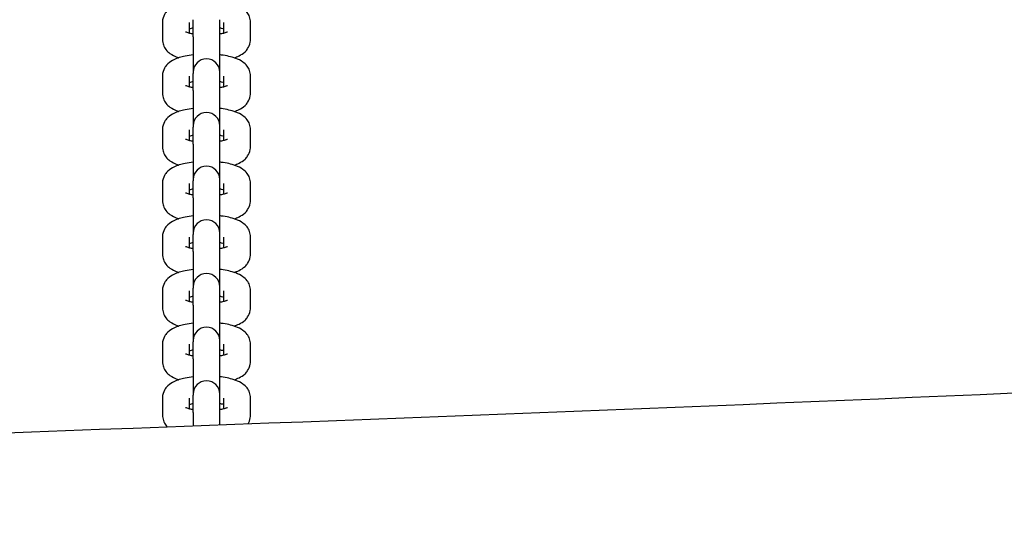
# Model space of a CAD drawing. Units: millimetres. Extents: x 1247 to 11686, y 6105 to 14706.
# Drawn here: x 5005 to 5190, y 10508 to 10603 of the extents above; entities that cross this region are included whole.
import ezdxf

# ---------------------------------------------------------------- set-up
doc = ezdxf.new("R2010")
doc.units = ezdxf.units.MM
doc.layers.add('SW_Toestellen', color=2, linetype='Continuous')

msp = doc.modelspace()

# ---------------------------------------------------------------- linework, layer by layer
at = {"layer": 'SW_Toestellen'}
for p, q in [((5037.66, 10600.08), (5037.66, 10603.3)), ((5042.66, 10600.08), (5042.66, 10603.3)), ((5031.91, 10602.8), (5031.91, 10599.58)), ((5036.91, 10602.8), (5036.91, 10600.82)), ((5043.41, 10600.82), (5043.41, 10602.8)), ((5048.41, 10599.58), (5048.41, 10602.8)), ((5037.66, 10600.08), (5037.66, 10593.48)), ((5042.66, 10593.48), (5042.66, 10600.08)), ((5031.91, 10592.76), (5031.91, 10589.54)), ((5036.91, 10592.76), (5036.91, 10590.77)), ((5037.66, 10593.48), (5037.66, 10593.25)), ((5037.66, 10590.04), (5037.66, 10593.25)), ((5042.66, 10593.25), (5042.66, 10593.48)), ((5042.66, 10590.04), (5042.66, 10593.25)), ((5043.41, 10590.77), (5043.41, 10592.76)), ((5048.41, 10589.54), (5048.41, 10592.76)), ((5037.66, 10590.04), (5037.66, 10583.44)), ((5042.66, 10583.44), (5042.66, 10590.04)), ((5037.66, 10583.44), (5037.66, 10583.21)), ((5037.66, 10579.99), (5037.66, 10583.21)), ((5042.66, 10583.21), (5042.66, 10583.44)), ((5042.66, 10579.99), (5042.66, 10583.21)), ((5031.91, 10582.71), (5031.91, 10579.49)), ((5036.91, 10582.71), (5036.91, 10580.72)), ((5043.41, 10580.72), (5043.41, 10582.71)), ((5048.41, 10579.49), (5048.41, 10582.71)), ((5037.66, 10579.99), (5037.66, 10573.39)), ((5042.66, 10573.39), (5042.66, 10579.99)), ((5031.91, 10572.66), (5031.91, 10569.45)), ((5036.91, 10572.66), (5036.91, 10570.68)), ((5037.66, 10573.39), (5037.66, 10573.16)), ((5037.66, 10569.94), (5037.66, 10573.16)), ((5042.66, 10573.16), (5042.66, 10573.39)), ((5042.66, 10569.94), (5042.66, 10573.16)), ((5043.41, 10570.68), (5043.41, 10572.66)), ((5048.41, 10569.45), (5048.41, 10572.66)), ((5037.66, 10569.94), (5037.66, 10563.35)), ((5042.66, 10563.35), (5042.66, 10569.94)), ((5037.66, 10563.35), (5037.66, 10563.12)), ((5037.66, 10559.9), (5037.66, 10563.12)), ((5042.66, 10563.12), (5042.66, 10563.35)), ((5042.66, 10559.9), (5042.66, 10563.12)), ((5031.91, 10562.62), (5031.91, 10559.4)), ((5036.91, 10562.62), (5036.91, 10560.63)), ((5043.41, 10560.63), (5043.41, 10562.62)), ((5048.41, 10559.4), (5048.41, 10562.62)), ((5037.66, 10559.9), (5037.66, 10553.3)), ((5042.66, 10553.3), (5042.66, 10559.9)), ((5031.91, 10552.57), (5031.91, 10549.35)), ((5036.91, 10552.57), (5036.91, 10550.59)), ((5037.66, 10553.3), (5037.66, 10553.07)), ((5037.66, 10549.85), (5037.66, 10553.07)), ((5042.66, 10553.07), (5042.66, 10553.3)), ((5042.66, 10549.85), (5042.66, 10553.07)), ((5043.41, 10550.59), (5043.41, 10552.57)), ((5048.41, 10549.35), (5048.41, 10552.57)), ((5037.66, 10549.85), (5037.66, 10543.25)), ((5042.66, 10543.25), (5042.66, 10549.85)), ((5031.91, 10542.53), (5031.91, 10539.31)), ((5036.91, 10542.53), (5036.91, 10540.54)), ((5037.66, 10543.25), (5037.66, 10543.02)), ((5037.66, 10539.81), (5037.66, 10543.02)), ((5042.66, 10543.02), (5042.66, 10543.25)), ((5042.66, 10539.81), (5042.66, 10543.02)), ((5043.41, 10540.54), (5043.41, 10542.53)), ((5048.41, 10539.31), (5048.41, 10542.53)), ((5037.66, 10539.81), (5037.66, 10533.21)), ((5042.66, 10533.21), (5042.66, 10539.81)), ((5037.66, 10533.21), (5037.66, 10532.98)), ((5042.66, 10532.98), (5042.66, 10533.21)), ((5031.91, 10532.48), (5031.91, 10529.26)), ((5036.91, 10532.48), (5036.91, 10530.49)), ((5037.66, 10529.76), (5037.66, 10532.98)), ((5042.66, 10529.76), (5042.66, 10532.98)), ((5043.41, 10530.49), (5043.41, 10532.48)), ((5048.41, 10529.26), (5048.41, 10532.48)), ((5037.66, 10529.76), (5037.66, 10527.27)), ((5042.66, 10527.46), (5042.66, 10529.76))]:
    msp.add_line(p, q, dxfattribs=at)
for centre in [(5040.16, 10593.48), (5040.16, 10583.44), (5040.16, 10573.39), (5040.16, 10563.35), (5040.16, 10553.3), (5040.16, 10543.25), (5040.16, 10533.21)]:
    msp.add_arc(centre, 2.5, 0, 180, dxfattribs=at)
for points, knots in [([(5037.66, 10606.77), (5037.14, 10606.71), (5036.64, 10606.63), (5035.4, 10606.37), (5034.72, 10606.17), (5033.68, 10605.66), (5033.31, 10605.44), (5032.77, 10604.92), (5032.6, 10604.74), (5032.23, 10604.19), (5032.03, 10603.77), (5031.92, 10603.13), (5031.91, 10602.97), (5031.91, 10602.8)], [5.107006, 5.107006, 5.107006, 5.107006, 5.362273, 5.362273, 5.766413, 5.766413, 5.994183, 5.994183, 6.095001, 6.095001, 6.235894, 6.235894, 6.283185, 6.283185, 6.283185, 6.283185]), ([(5048.41, 10602.8), (5048.41, 10603.16), (5048.34, 10603.51), (5048.11, 10604.16), (5047.93, 10604.44), (5047.51, 10604.99), (5047.25, 10605.22), (5046.54, 10605.73), (5046.1, 10605.94), (5044.81, 10606.41), (5043.92, 10606.61), (5042.85, 10606.75), (5042.75, 10606.76), (5042.66, 10606.77)], [3.141593, 3.141593, 3.141593, 3.141593, 3.24267, 3.24267, 3.35516, 3.35516, 3.508053, 3.508053, 3.785132, 3.785132, 4.270903, 4.270903, 4.317772, 4.317772, 4.317772, 4.317772]), ([(5037.66, 10601.72), (5037.39, 10601.68), (5037.14, 10601.63), (5036.92, 10601.57), (5036.92, 10601.57), (5036.91, 10601.57)], [5.241816, 5.241816, 5.241816, 5.241816, 5.4429182, 5.4429182, 5.4497113, 5.4497113, 5.4497113, 5.4497113]), ([(5043.41, 10601.57), (5043.29, 10601.6), (5043.15, 10601.63), (5042.89, 10601.68), (5042.78, 10601.7), (5042.66, 10601.72)], [3.9750667, 3.9750667, 3.9750667, 3.9750667, 4.0944122, 4.0944122, 4.182962, 4.182962, 4.182962, 4.182962]), ([(5031.91, 10599.58), (5031.91, 10599.23), (5031.98, 10598.88), (5032.21, 10598.23), (5032.38, 10597.94), (5032.81, 10597.4), (5033.07, 10597.17), (5033.77, 10596.66), (5034.22, 10596.45), (5034.78, 10596.24), (5034.89, 10596.2), (5034.99, 10596.17)], [0, 0, 0, 0, 0.1010772, 0.1010772, 0.213567, 0.213567, 0.3664599, 0.3664599, 0.6435395, 0.6435395, 0.7028505, 0.7028505, 0.7028505, 0.7028505]), ([(5036.23, 10601.05), (5036.23, 10601.05), (5036.23, 10601.05), (5036.24, 10601.05), (5036.27, 10601.03), (5036.4, 10600.97), (5036.51, 10600.93), (5036.83, 10600.83), (5037.06, 10600.78), (5037.42, 10600.7), (5037.54, 10600.68), (5037.66, 10600.66)], [0.440015, 0.440015, 0.440015, 0.440015, 0.4476736, 0.4476736, 0.5786743, 0.5786743, 0.7442048, 0.7442048, 0.9528196, 0.9528196, 1.0413693, 1.0413693, 1.0413693, 1.0413693]), ([(5042.66, 10600.66), (5042.93, 10600.71), (5043.18, 10600.76), (5043.63, 10600.87), (5043.82, 10600.93), (5044.03, 10601.02), (5044.08, 10601.05), (5044.08, 10601.05)], [2.1002233, 2.1002233, 2.1002233, 2.1002233, 2.3013255, 2.3013255, 2.5301609, 2.5301609, 2.7015777, 2.7015777, 2.7015777, 2.7015777]), ([(5045.33, 10596.17), (5045.65, 10596.28), (5045.96, 10596.4), (5046.63, 10596.73), (5047.01, 10596.95), (5047.55, 10597.46), (5047.72, 10597.65), (5048.09, 10598.2), (5048.29, 10598.61), (5048.39, 10599.25), (5048.41, 10599.42), (5048.41, 10599.58)], [2.4387421, 2.4387421, 2.4387421, 2.4387421, 2.62482, 2.62482, 2.8525905, 2.8525905, 2.9534084, 2.9534084, 3.0943017, 3.0943017, 3.1415927, 3.1415927, 3.1415927, 3.1415927]), ([(5037.66, 10596.72), (5037.14, 10596.66), (5036.64, 10596.58), (5035.4, 10596.32), (5034.72, 10596.12), (5033.68, 10595.61), (5033.31, 10595.39), (5032.77, 10594.88), (5032.6, 10594.69), (5032.23, 10594.14), (5032.03, 10593.73), (5031.92, 10593.09), (5031.91, 10592.92), (5031.91, 10592.76)], [5.107006, 5.107006, 5.107006, 5.107006, 5.362273, 5.362273, 5.766413, 5.766413, 5.994183, 5.994183, 6.095001, 6.095001, 6.235894, 6.235894, 6.283185, 6.283185, 6.283185, 6.283185]), ([(5048.41, 10592.76), (5048.41, 10593.11), (5048.34, 10593.46), (5048.11, 10594.11), (5047.93, 10594.4), (5047.51, 10594.94), (5047.25, 10595.17), (5046.54, 10595.69), (5046.1, 10595.89), (5044.81, 10596.37), (5043.92, 10596.56), (5042.85, 10596.7), (5042.75, 10596.71), (5042.66, 10596.72)], [3.141593, 3.141593, 3.141593, 3.141593, 3.24267, 3.24267, 3.35516, 3.35516, 3.508053, 3.508053, 3.785132, 3.785132, 4.270903, 4.270903, 4.317772, 4.317772, 4.317772, 4.317772]), ([(5036.23, 10591), (5036.23, 10591), (5036.23, 10591), (5036.24, 10591), (5036.27, 10590.98), (5036.4, 10590.92), (5036.51, 10590.88), (5036.83, 10590.79), (5037.06, 10590.73), (5037.42, 10590.66), (5037.54, 10590.64), (5037.66, 10590.62)], [0.440015, 0.440015, 0.440015, 0.440015, 0.4476736, 0.4476736, 0.5786743, 0.5786743, 0.7442048, 0.7442048, 0.9528196, 0.9528196, 1.0413693, 1.0413693, 1.0413693, 1.0413693]), ([(5037.66, 10591.68), (5037.39, 10591.63), (5037.14, 10591.58), (5036.92, 10591.53), (5036.92, 10591.53), (5036.91, 10591.52)], [5.241816, 5.241816, 5.241816, 5.241816, 5.4429182, 5.4429182, 5.4497113, 5.4497113, 5.4497113, 5.4497113]), ([(5043.41, 10591.52), (5043.29, 10591.56), (5043.15, 10591.59), (5042.89, 10591.64), (5042.78, 10591.66), (5042.66, 10591.68)], [3.9750667, 3.9750667, 3.9750667, 3.9750667, 4.0944122, 4.0944122, 4.182962, 4.182962, 4.182962, 4.182962]), ([(5042.66, 10590.62), (5042.93, 10590.66), (5043.18, 10590.71), (5043.63, 10590.82), (5043.82, 10590.89), (5044.03, 10590.97), (5044.08, 10591), (5044.08, 10591)], [2.1002233, 2.1002233, 2.1002233, 2.1002233, 2.3013255, 2.3013255, 2.5301609, 2.5301609, 2.7015777, 2.7015777, 2.7015777, 2.7015777]), ([(4391.6, 10507.71), (4424.92, 10508.52), (4458.24, 10509.36), (4591.52, 10512.83), (4691.49, 10515.72), (4926.94, 10523.15), (5062.48, 10527.85), (5290.68, 10537.7), (5383.53, 10542.14), (5581.1, 10551.17), (5685.85, 10555.51), (5886.39, 10562.7), (5982.19, 10565.92), (6239.74, 10575.2), (6401.51, 10581.65), (6568.64, 10588.32), (6574.06, 10588.54), (6579.47, 10588.76)], [0, 0, 0, 0, 10.000025, 10.000025, 40.000772, 40.000772, 80.67107, 80.67107, 108.587897, 108.587897, 140.03724, 140.03724, 168.790599, 168.790599, 217.355249, 217.355249, 218.98149, 218.98149, 218.98149, 218.98149]), ([(5031.91, 10589.54), (5031.91, 10589.18), (5031.98, 10588.83), (5032.21, 10588.18), (5032.38, 10587.9), (5032.81, 10587.35), (5033.07, 10587.12), (5033.77, 10586.61), (5034.22, 10586.4), (5034.78, 10586.19), (5034.89, 10586.16), (5034.99, 10586.12)], [0, 0, 0, 0, 0.1010772, 0.1010772, 0.213567, 0.213567, 0.3664599, 0.3664599, 0.6435395, 0.6435395, 0.7028505, 0.7028505, 0.7028505, 0.7028505]), ([(5045.33, 10586.12), (5045.65, 10586.23), (5045.96, 10586.35), (5046.63, 10586.68), (5047.01, 10586.9), (5047.55, 10587.42), (5047.72, 10587.6), (5048.09, 10588.15), (5048.29, 10588.57), (5048.39, 10589.21), (5048.41, 10589.37), (5048.41, 10589.54)], [2.4387421, 2.4387421, 2.4387421, 2.4387421, 2.62482, 2.62482, 2.8525905, 2.8525905, 2.9534084, 2.9534084, 3.0943017, 3.0943017, 3.1415927, 3.1415927, 3.1415927, 3.1415927]), ([(5037.66, 10586.68), (5037.14, 10586.62), (5036.64, 10586.54), (5035.4, 10586.28), (5034.72, 10586.07), (5033.68, 10585.56), (5033.31, 10585.34), (5032.77, 10584.83), (5032.6, 10584.65), (5032.23, 10584.1), (5032.03, 10583.68), (5031.92, 10583.04), (5031.91, 10582.88), (5031.91, 10582.71)], [5.107006, 5.107006, 5.107006, 5.107006, 5.362273, 5.362273, 5.766413, 5.766413, 5.994183, 5.994183, 6.095001, 6.095001, 6.235894, 6.235894, 6.283185, 6.283185, 6.283185, 6.283185]), ([(5048.41, 10582.71), (5048.41, 10583.07), (5048.34, 10583.42), (5048.11, 10584.07), (5047.93, 10584.35), (5047.51, 10584.9), (5047.25, 10585.12), (5046.54, 10585.64), (5046.1, 10585.84), (5044.81, 10586.32), (5043.92, 10586.51), (5042.85, 10586.66), (5042.75, 10586.67), (5042.66, 10586.68)], [3.141593, 3.141593, 3.141593, 3.141593, 3.24267, 3.24267, 3.35516, 3.35516, 3.508053, 3.508053, 3.785132, 3.785132, 4.270903, 4.270903, 4.317772, 4.317772, 4.317772, 4.317772]), ([(5037.66, 10581.63), (5037.39, 10581.59), (5037.14, 10581.54), (5036.92, 10581.48), (5036.92, 10581.48), (5036.91, 10581.48)], [5.241816, 5.241816, 5.241816, 5.241816, 5.4429182, 5.4429182, 5.4497113, 5.4497113, 5.4497113, 5.4497113]), ([(5043.41, 10581.48), (5043.29, 10581.51), (5043.15, 10581.54), (5042.89, 10581.59), (5042.78, 10581.61), (5042.66, 10581.63)], [3.9750667, 3.9750667, 3.9750667, 3.9750667, 4.0944122, 4.0944122, 4.182962, 4.182962, 4.182962, 4.182962]), ([(5031.91, 10579.49), (5031.91, 10579.14), (5031.98, 10578.78), (5032.21, 10578.14), (5032.38, 10577.85), (5032.81, 10577.3), (5033.07, 10577.08), (5033.77, 10576.56), (5034.22, 10576.36), (5034.78, 10576.15), (5034.89, 10576.11), (5034.99, 10576.08)], [0, 0, 0, 0, 0.1010772, 0.1010772, 0.213567, 0.213567, 0.3664599, 0.3664599, 0.6435395, 0.6435395, 0.7028505, 0.7028505, 0.7028505, 0.7028505]), ([(5036.23, 10580.96), (5036.23, 10580.96), (5036.23, 10580.96), (5036.24, 10580.95), (5036.27, 10580.94), (5036.4, 10580.88), (5036.51, 10580.84), (5036.83, 10580.74), (5037.06, 10580.68), (5037.42, 10580.61), (5037.54, 10580.59), (5037.66, 10580.57)], [0.440015, 0.440015, 0.440015, 0.440015, 0.4476736, 0.4476736, 0.5786743, 0.5786743, 0.7442048, 0.7442048, 0.9528196, 0.9528196, 1.0413693, 1.0413693, 1.0413693, 1.0413693]), ([(5042.66, 10580.57), (5042.93, 10580.62), (5043.18, 10580.67), (5043.63, 10580.78), (5043.82, 10580.84), (5044.03, 10580.93), (5044.08, 10580.96), (5044.08, 10580.96)], [2.1002233, 2.1002233, 2.1002233, 2.1002233, 2.3013255, 2.3013255, 2.5301609, 2.5301609, 2.7015777, 2.7015777, 2.7015777, 2.7015777]), ([(5045.33, 10576.08), (5045.65, 10576.18), (5045.96, 10576.3), (5046.63, 10576.64), (5047.01, 10576.86), (5047.55, 10577.37), (5047.72, 10577.56), (5048.09, 10578.1), (5048.29, 10578.52), (5048.39, 10579.16), (5048.41, 10579.33), (5048.41, 10579.49)], [2.4387421, 2.4387421, 2.4387421, 2.4387421, 2.62482, 2.62482, 2.8525905, 2.8525905, 2.9534084, 2.9534084, 3.0943017, 3.0943017, 3.1415927, 3.1415927, 3.1415927, 3.1415927]), ([(5037.66, 10576.63), (5037.14, 10576.57), (5036.64, 10576.49), (5035.4, 10576.23), (5034.72, 10576.03), (5033.68, 10575.52), (5033.31, 10575.3), (5032.77, 10574.79), (5032.6, 10574.6), (5032.23, 10574.05), (5032.03, 10573.64), (5031.92, 10573), (5031.91, 10572.83), (5031.91, 10572.66)], [5.107006, 5.107006, 5.107006, 5.107006, 5.362273, 5.362273, 5.766413, 5.766413, 5.994183, 5.994183, 6.095001, 6.095001, 6.235894, 6.235894, 6.283185, 6.283185, 6.283185, 6.283185]), ([(5048.41, 10572.66), (5048.41, 10573.02), (5048.34, 10573.37), (5048.11, 10574.02), (5047.93, 10574.3), (5047.51, 10574.85), (5047.25, 10575.08), (5046.54, 10575.59), (5046.1, 10575.8), (5044.81, 10576.28), (5043.92, 10576.47), (5042.85, 10576.61), (5042.75, 10576.62), (5042.66, 10576.63)], [3.141593, 3.141593, 3.141593, 3.141593, 3.24267, 3.24267, 3.35516, 3.35516, 3.508053, 3.508053, 3.785132, 3.785132, 4.270903, 4.270903, 4.317772, 4.317772, 4.317772, 4.317772]), ([(5036.23, 10570.91), (5036.23, 10570.91), (5036.23, 10570.91), (5036.24, 10570.91), (5036.27, 10570.89), (5036.4, 10570.83), (5036.51, 10570.79), (5036.83, 10570.69), (5037.06, 10570.64), (5037.42, 10570.57), (5037.54, 10570.54), (5037.66, 10570.52)], [0.440015, 0.440015, 0.440015, 0.440015, 0.4476736, 0.4476736, 0.5786743, 0.5786743, 0.7442048, 0.7442048, 0.9528196, 0.9528196, 1.0413693, 1.0413693, 1.0413693, 1.0413693]), ([(5037.66, 10571.59), (5037.39, 10571.54), (5037.14, 10571.49), (5036.92, 10571.44), (5036.92, 10571.43), (5036.91, 10571.43)], [5.241816, 5.241816, 5.241816, 5.241816, 5.4429182, 5.4429182, 5.4497113, 5.4497113, 5.4497113, 5.4497113]), ([(5043.41, 10571.43), (5043.29, 10571.46), (5043.15, 10571.49), (5042.89, 10571.55), (5042.78, 10571.57), (5042.66, 10571.59)], [3.9750667, 3.9750667, 3.9750667, 3.9750667, 4.0944122, 4.0944122, 4.182962, 4.182962, 4.182962, 4.182962]), ([(5042.66, 10570.52), (5042.93, 10570.57), (5043.18, 10570.62), (5043.63, 10570.73), (5043.82, 10570.8), (5044.03, 10570.88), (5044.08, 10570.91), (5044.08, 10570.91)], [2.1002233, 2.1002233, 2.1002233, 2.1002233, 2.3013255, 2.3013255, 2.5301609, 2.5301609, 2.7015777, 2.7015777, 2.7015777, 2.7015777]), ([(5031.91, 10569.45), (5031.91, 10569.09), (5031.98, 10568.74), (5032.21, 10568.09), (5032.38, 10567.81), (5032.81, 10567.26), (5033.07, 10567.03), (5033.77, 10566.52), (5034.22, 10566.31), (5034.78, 10566.1), (5034.89, 10566.07), (5034.99, 10566.03)], [0, 0, 0, 0, 0.1010772, 0.1010772, 0.213567, 0.213567, 0.3664599, 0.3664599, 0.6435395, 0.6435395, 0.7028505, 0.7028505, 0.7028505, 0.7028505]), ([(5045.33, 10566.03), (5045.65, 10566.14), (5045.96, 10566.26), (5046.63, 10566.59), (5047.01, 10566.81), (5047.55, 10567.32), (5047.72, 10567.51), (5048.09, 10568.06), (5048.29, 10568.47), (5048.39, 10569.11), (5048.41, 10569.28), (5048.41, 10569.45)], [2.4387421, 2.4387421, 2.4387421, 2.4387421, 2.62482, 2.62482, 2.8525905, 2.8525905, 2.9534084, 2.9534084, 3.0943017, 3.0943017, 3.1415927, 3.1415927, 3.1415927, 3.1415927]), ([(5037.66, 10566.59), (5037.14, 10566.53), (5036.64, 10566.45), (5035.4, 10566.18), (5034.72, 10565.98), (5033.68, 10565.47), (5033.31, 10565.25), (5032.77, 10564.74), (5032.6, 10564.56), (5032.23, 10564.01), (5032.03, 10563.59), (5031.92, 10562.95), (5031.91, 10562.78), (5031.91, 10562.62)], [5.107006, 5.107006, 5.107006, 5.107006, 5.362273, 5.362273, 5.766413, 5.766413, 5.994183, 5.994183, 6.095001, 6.095001, 6.235894, 6.235894, 6.283185, 6.283185, 6.283185, 6.283185]), ([(5048.41, 10562.62), (5048.41, 10562.97), (5048.34, 10563.33), (5048.11, 10563.97), (5047.93, 10564.26), (5047.51, 10564.81), (5047.25, 10565.03), (5046.54, 10565.55), (5046.1, 10565.75), (5044.81, 10566.23), (5043.92, 10566.42), (5042.85, 10566.56), (5042.75, 10566.58), (5042.66, 10566.59)], [3.141593, 3.141593, 3.141593, 3.141593, 3.24267, 3.24267, 3.35516, 3.35516, 3.508053, 3.508053, 3.785132, 3.785132, 4.270903, 4.270903, 4.317772, 4.317772, 4.317772, 4.317772]), ([(5036.23, 10560.86), (5036.23, 10560.86), (5036.23, 10560.86), (5036.24, 10560.86), (5036.27, 10560.84), (5036.4, 10560.79), (5036.51, 10560.75), (5036.83, 10560.65), (5037.06, 10560.59), (5037.42, 10560.52), (5037.54, 10560.5), (5037.66, 10560.48)], [0.440015, 0.440015, 0.440015, 0.440015, 0.4476736, 0.4476736, 0.5786743, 0.5786743, 0.7442048, 0.7442048, 0.9528196, 0.9528196, 1.0413693, 1.0413693, 1.0413693, 1.0413693]), ([(5037.66, 10561.54), (5037.39, 10561.5), (5037.14, 10561.44), (5036.92, 10561.39), (5036.92, 10561.39), (5036.91, 10561.39)], [5.241816, 5.241816, 5.241816, 5.241816, 5.4429182, 5.4429182, 5.4497113, 5.4497113, 5.4497113, 5.4497113]), ([(5043.41, 10561.39), (5043.29, 10561.42), (5043.15, 10561.45), (5042.89, 10561.5), (5042.78, 10561.52), (5042.66, 10561.54)], [3.9750667, 3.9750667, 3.9750667, 3.9750667, 4.0944122, 4.0944122, 4.182962, 4.182962, 4.182962, 4.182962]), ([(5042.66, 10560.48), (5042.93, 10560.52), (5043.18, 10560.57), (5043.63, 10560.69), (5043.82, 10560.75), (5044.03, 10560.84), (5044.08, 10560.86), (5044.08, 10560.86)], [2.1002233, 2.1002233, 2.1002233, 2.1002233, 2.3013255, 2.3013255, 2.5301609, 2.5301609, 2.7015777, 2.7015777, 2.7015777, 2.7015777]), ([(5031.91, 10559.4), (5031.91, 10559.05), (5031.98, 10558.69), (5032.21, 10558.05), (5032.38, 10557.76), (5032.81, 10557.21), (5033.07, 10556.99), (5033.77, 10556.47), (5034.22, 10556.27), (5034.78, 10556.06), (5034.89, 10556.02), (5034.99, 10555.99)], [0, 0, 0, 0, 0.1010772, 0.1010772, 0.213567, 0.213567, 0.3664599, 0.3664599, 0.6435395, 0.6435395, 0.7028505, 0.7028505, 0.7028505, 0.7028505]), ([(5045.33, 10555.99), (5045.65, 10556.09), (5045.96, 10556.21), (5046.63, 10556.55), (5047.01, 10556.77), (5047.55, 10557.28), (5047.72, 10557.46), (5048.09, 10558.01), (5048.29, 10558.43), (5048.39, 10559.07), (5048.41, 10559.23), (5048.41, 10559.4)], [2.4387421, 2.4387421, 2.4387421, 2.4387421, 2.62482, 2.62482, 2.8525905, 2.8525905, 2.9534084, 2.9534084, 3.0943017, 3.0943017, 3.1415927, 3.1415927, 3.1415927, 3.1415927]), ([(5037.66, 10556.54), (5037.14, 10556.48), (5036.64, 10556.4), (5035.4, 10556.14), (5034.72, 10555.94), (5033.68, 10555.43), (5033.31, 10555.21), (5032.77, 10554.69), (5032.6, 10554.51), (5032.23, 10553.96), (5032.03, 10553.54), (5031.92, 10552.91), (5031.91, 10552.74), (5031.91, 10552.57)], [5.107006, 5.107006, 5.107006, 5.107006, 5.362273, 5.362273, 5.766413, 5.766413, 5.994183, 5.994183, 6.095001, 6.095001, 6.235894, 6.235894, 6.283185, 6.283185, 6.283185, 6.283185]), ([(5048.41, 10552.57), (5048.41, 10552.93), (5048.34, 10553.28), (5048.11, 10553.93), (5047.93, 10554.21), (5047.51, 10554.76), (5047.25, 10554.99), (5046.54, 10555.5), (5046.1, 10555.71), (5044.81, 10556.19), (5043.92, 10556.38), (5042.85, 10556.52), (5042.75, 10556.53), (5042.66, 10556.54)], [3.141593, 3.141593, 3.141593, 3.141593, 3.24267, 3.24267, 3.35516, 3.35516, 3.508053, 3.508053, 3.785132, 3.785132, 4.270903, 4.270903, 4.317772, 4.317772, 4.317772, 4.317772]), ([(5036.23, 10550.82), (5036.23, 10550.82), (5036.23, 10550.82), (5036.24, 10550.82), (5036.27, 10550.8), (5036.4, 10550.74), (5036.51, 10550.7), (5036.83, 10550.6), (5037.06, 10550.55), (5037.42, 10550.47), (5037.54, 10550.45), (5037.66, 10550.43)], [0.440015, 0.440015, 0.440015, 0.440015, 0.4476736, 0.4476736, 0.5786743, 0.5786743, 0.7442048, 0.7442048, 0.9528196, 0.9528196, 1.0413693, 1.0413693, 1.0413693, 1.0413693]), ([(5037.66, 10551.49), (5037.39, 10551.45), (5037.14, 10551.4), (5036.92, 10551.34), (5036.92, 10551.34), (5036.91, 10551.34)], [5.241816, 5.241816, 5.241816, 5.241816, 5.4429182, 5.4429182, 5.4497113, 5.4497113, 5.4497113, 5.4497113]), ([(5043.41, 10551.34), (5043.29, 10551.37), (5043.15, 10551.4), (5042.89, 10551.45), (5042.78, 10551.47), (5042.66, 10551.49)], [3.9750667, 3.9750667, 3.9750667, 3.9750667, 4.0944122, 4.0944122, 4.182962, 4.182962, 4.182962, 4.182962]), ([(5042.66, 10550.43), (5042.93, 10550.48), (5043.18, 10550.53), (5043.63, 10550.64), (5043.82, 10550.7), (5044.03, 10550.79), (5044.08, 10550.82), (5044.08, 10550.82)], [2.1002233, 2.1002233, 2.1002233, 2.1002233, 2.3013255, 2.3013255, 2.5301609, 2.5301609, 2.7015777, 2.7015777, 2.7015777, 2.7015777]), ([(5031.91, 10549.35), (5031.91, 10549), (5031.98, 10548.65), (5032.21, 10548), (5032.38, 10547.71), (5032.81, 10547.17), (5033.07, 10546.94), (5033.77, 10546.43), (5034.22, 10546.22), (5034.78, 10546.01), (5034.89, 10545.97), (5034.99, 10545.94)], [0, 0, 0, 0, 0.1010772, 0.1010772, 0.213567, 0.213567, 0.3664599, 0.3664599, 0.6435395, 0.6435395, 0.7028505, 0.7028505, 0.7028505, 0.7028505]), ([(5045.33, 10545.94), (5045.65, 10546.05), (5045.96, 10546.17), (5046.63, 10546.5), (5047.01, 10546.72), (5047.55, 10547.23), (5047.72, 10547.42), (5048.09, 10547.97), (5048.29, 10548.38), (5048.39, 10549.02), (5048.41, 10549.19), (5048.41, 10549.35)], [2.4387421, 2.4387421, 2.4387421, 2.4387421, 2.62482, 2.62482, 2.8525905, 2.8525905, 2.9534084, 2.9534084, 3.0943017, 3.0943017, 3.1415927, 3.1415927, 3.1415927, 3.1415927]), ([(5037.66, 10546.5), (5037.14, 10546.43), (5036.64, 10546.35), (5035.4, 10546.09), (5034.72, 10545.89), (5033.68, 10545.38), (5033.31, 10545.16), (5032.77, 10544.65), (5032.6, 10544.46), (5032.23, 10543.91), (5032.03, 10543.5), (5031.92, 10542.86), (5031.91, 10542.69), (5031.91, 10542.53)], [5.107006, 5.107006, 5.107006, 5.107006, 5.362273, 5.362273, 5.766413, 5.766413, 5.994183, 5.994183, 6.095001, 6.095001, 6.235894, 6.235894, 6.283185, 6.283185, 6.283185, 6.283185]), ([(5048.41, 10542.53), (5048.41, 10542.88), (5048.34, 10543.23), (5048.11, 10543.88), (5047.93, 10544.17), (5047.51, 10544.71), (5047.25, 10544.94), (5046.54, 10545.46), (5046.1, 10545.66), (5044.81, 10546.14), (5043.92, 10546.33), (5042.85, 10546.47), (5042.75, 10546.48), (5042.66, 10546.5)], [3.141593, 3.141593, 3.141593, 3.141593, 3.24267, 3.24267, 3.35516, 3.35516, 3.508053, 3.508053, 3.785132, 3.785132, 4.270903, 4.270903, 4.317772, 4.317772, 4.317772, 4.317772]), ([(5036.23, 10540.77), (5036.23, 10540.77), (5036.23, 10540.77), (5036.24, 10540.77), (5036.27, 10540.75), (5036.4, 10540.7), (5036.51, 10540.65), (5036.83, 10540.56), (5037.06, 10540.5), (5037.42, 10540.43), (5037.54, 10540.41), (5037.66, 10540.39)], [0.440015, 0.440015, 0.440015, 0.440015, 0.4476736, 0.4476736, 0.5786743, 0.5786743, 0.7442048, 0.7442048, 0.9528196, 0.9528196, 1.0413693, 1.0413693, 1.0413693, 1.0413693]), ([(5037.66, 10541.45), (5037.39, 10541.4), (5037.14, 10541.35), (5036.92, 10541.3), (5036.92, 10541.3), (5036.91, 10541.29)], [5.241816, 5.241816, 5.241816, 5.241816, 5.4429182, 5.4429182, 5.4497113, 5.4497113, 5.4497113, 5.4497113]), ([(5043.41, 10541.29), (5043.29, 10541.33), (5043.15, 10541.36), (5042.89, 10541.41), (5042.78, 10541.43), (5042.66, 10541.45)], [3.9750667, 3.9750667, 3.9750667, 3.9750667, 4.0944122, 4.0944122, 4.182962, 4.182962, 4.182962, 4.182962]), ([(5042.66, 10540.39), (5042.93, 10540.43), (5043.18, 10540.48), (5043.63, 10540.6), (5043.82, 10540.66), (5044.03, 10540.74), (5044.08, 10540.77), (5044.08, 10540.77)], [2.1002233, 2.1002233, 2.1002233, 2.1002233, 2.3013255, 2.3013255, 2.5301609, 2.5301609, 2.7015777, 2.7015777, 2.7015777, 2.7015777]), ([(5031.91, 10539.31), (5031.91, 10538.95), (5031.98, 10538.6), (5032.21, 10537.95), (5032.38, 10537.67), (5032.81, 10537.12), (5033.07, 10536.9), (5033.77, 10536.38), (5034.22, 10536.17), (5034.78, 10535.96), (5034.89, 10535.93), (5034.99, 10535.89)], [0, 0, 0, 0, 0.1010772, 0.1010772, 0.213567, 0.213567, 0.3664599, 0.3664599, 0.6435395, 0.6435395, 0.7028505, 0.7028505, 0.7028505, 0.7028505]), ([(5045.33, 10535.89), (5045.65, 10536), (5045.96, 10536.12), (5046.63, 10536.45), (5047.01, 10536.67), (5047.55, 10537.19), (5047.72, 10537.37), (5048.09, 10537.92), (5048.29, 10538.34), (5048.39, 10538.98), (5048.41, 10539.14), (5048.41, 10539.31)], [2.4387421, 2.4387421, 2.4387421, 2.4387421, 2.62482, 2.62482, 2.8525905, 2.8525905, 2.9534084, 2.9534084, 3.0943017, 3.0943017, 3.1415927, 3.1415927, 3.1415927, 3.1415927]), ([(5037.66, 10536.45), (5037.14, 10536.39), (5036.64, 10536.31), (5035.4, 10536.05), (5034.72, 10535.84), (5033.68, 10535.34), (5033.31, 10535.11), (5032.77, 10534.6), (5032.6, 10534.42), (5032.23, 10533.87), (5032.03, 10533.45), (5031.92, 10532.81), (5031.91, 10532.65), (5031.91, 10532.48)], [5.107006, 5.107006, 5.107006, 5.107006, 5.362273, 5.362273, 5.766413, 5.766413, 5.994183, 5.994183, 6.095001, 6.095001, 6.235894, 6.235894, 6.283185, 6.283185, 6.283185, 6.283185]), ([(5048.41, 10532.48), (5048.41, 10532.84), (5048.34, 10533.19), (5048.11, 10533.84), (5047.93, 10534.12), (5047.51, 10534.67), (5047.25, 10534.89), (5046.54, 10535.41), (5046.1, 10535.61), (5044.81, 10536.09), (5043.92, 10536.28), (5042.85, 10536.43), (5042.75, 10536.44), (5042.66, 10536.45)], [3.141593, 3.141593, 3.141593, 3.141593, 3.24267, 3.24267, 3.35516, 3.35516, 3.508053, 3.508053, 3.785132, 3.785132, 4.270903, 4.270903, 4.317772, 4.317772, 4.317772, 4.317772]), ([(5037.66, 10531.4), (5037.39, 10531.36), (5037.14, 10531.31), (5036.92, 10531.25), (5036.92, 10531.25), (5036.91, 10531.25)], [5.241816, 5.241816, 5.241816, 5.241816, 5.4429182, 5.4429182, 5.4497113, 5.4497113, 5.4497113, 5.4497113]), ([(5043.41, 10531.25), (5043.29, 10531.28), (5043.15, 10531.31), (5042.89, 10531.36), (5042.78, 10531.38), (5042.66, 10531.4)], [3.9750667, 3.9750667, 3.9750667, 3.9750667, 4.0944122, 4.0944122, 4.182962, 4.182962, 4.182962, 4.182962]), ([(5036.23, 10530.73), (5036.23, 10530.73), (5036.23, 10530.73), (5036.24, 10530.72), (5036.27, 10530.71), (5036.4, 10530.65), (5036.51, 10530.61), (5036.83, 10530.51), (5037.06, 10530.45), (5037.42, 10530.38), (5037.54, 10530.36), (5037.66, 10530.34)], [0.440015, 0.440015, 0.440015, 0.440015, 0.4476736, 0.4476736, 0.5786743, 0.5786743, 0.7442048, 0.7442048, 0.9528196, 0.9528196, 1.0413693, 1.0413693, 1.0413693, 1.0413693]), ([(5042.66, 10530.34), (5042.93, 10530.39), (5043.18, 10530.44), (5043.63, 10530.55), (5043.82, 10530.61), (5044.03, 10530.7), (5044.08, 10530.73), (5044.08, 10530.73)], [2.1002233, 2.1002233, 2.1002233, 2.1002233, 2.3013255, 2.3013255, 2.5301609, 2.5301609, 2.7015777, 2.7015777, 2.7015777, 2.7015777]), ([(5031.91, 10529.26), (5031.91, 10528.91), (5031.98, 10528.56), (5032.21, 10527.91), (5032.38, 10527.62), (5032.65, 10527.28), (5032.74, 10527.18), (5032.83, 10527.09)], [0, 0, 0, 0, 0.1010772, 0.1010772, 0.213567, 0.213567, 0.2671792, 0.2671792, 0.2671792, 0.2671792]), ([(5047.94, 10527.65), (5048.13, 10527.96), (5048.29, 10528.34), (5048.39, 10528.93), (5048.41, 10529.1), (5048.41, 10529.26)], [2.9676494, 2.9676494, 2.9676494, 2.9676494, 3.0943017, 3.0943017, 3.1415927, 3.1415927, 3.1415927, 3.1415927])]:
    msp.add_open_spline(points, degree=3, knots=knots, dxfattribs=at)

doc.saveas('drawing.dxf')
